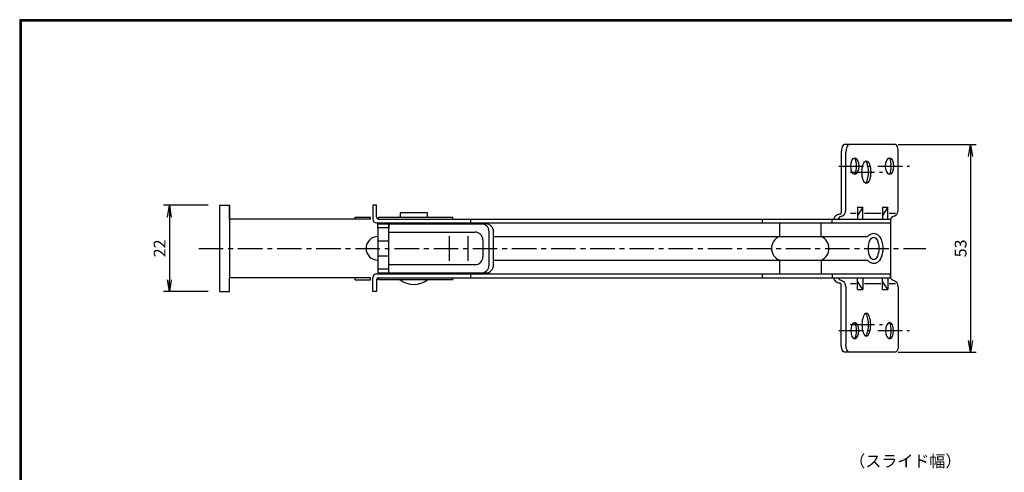
# Model space of a CAD drawing. Extents: x 0 to 399, y 0 to 276.
# Drawn here: x 0 to 252, y 160 to 276 of the extents above; entities that cross this region are included whole.
import ezdxf

# ---------------------------------------------------------------- set-up
doc = ezdxf.new("R2010")
doc.units = 0
doc.header["$LTSCALE"] = 5
doc.linetypes.add('CENTER', pattern=[2, 1.25, -0.25, 0.25, -0.25])
doc.layers.get('0').update_dxf_attribs({"linetype": 'CONTINUOUS'})
doc.layers.get('DEFPOINTS').update_dxf_attribs({"linetype": 'CONTINUOUS'})
for name, color, linetype in [('CENTER_L', 1, 'CENTER'), ('SEIHIN', 3, 'CONTINUOUS'), ('SUNPOU', 4, 'CONTINUOUS'), ('ZUWAKU', 7, 'CONTINUOUS')]:
    doc.layers.add(name, color=color, linetype=linetype)
doc.styles.get("Standard").update_dxf_attribs({"font": 'TXT', "bigfont": 'bigfont.shx'})
doc.dimstyles.get("Standard").update_dxf_attribs({"dimtxt": 0.18, "dimasz": 0.18, "dimexe": 0.18, "dimexo": 0.0625, "dimgap": 0.09, "dimtad": 0, "dimtih": 1, "dimtoh": 1, "dimdec": 4, "dimzin": 0, "dimtxsty": 'STANDARD', "dimcen": 0.09, "dimazin": 3, "dimtfac": 1, "dimtdec": 4, "dimtofl": 0, "dimtmove": 0, "dimatfit": 3, "dimtolj": 1, "dimtzin": 0})

# ---------------------------------------------------------------- blocks, each defined once
blk = doc.blocks.new('_OPEN')
at = {"color": 0, "linetype": 'BYBLOCK'}
for p, q in [((-1, 0.167), (0, 0)), ((0, 0), (-1, -0.167)), ((0, 0), (-1, 0))]:
    blk.add_line(p, q, dxfattribs=at)
blk = doc.blocks.new('*D7')
at = {"layer": 'DEFPOINTS', "color": 0}
for p in [(51.13, 228.41), (38.24, 206.41), (51.13, 206.41)]:
    blk.add_point(p, dxfattribs=at)
at = {"layer": 'SUNPOU'}
for p, q in [((48.13, 228.41), (36.74, 228.41)), ((38.24, 225.41), (38.24, 209.41)), ((48.13, 206.41), (36.74, 206.41))]:
    blk.add_line(p, q, dxfattribs=at)
at = {"layer": 'SUNPOU', "xscale": 3, "yscale": 3, "zscale": 3}
for p, rotation in [((38.24, 228.41), 90), ((38.24, 206.41), 270)]:
    blk.add_blockref('_OPEN', p, dxfattribs=dict(at, rotation=rotation))
at = {"layer": 'SUNPOU', "insert": (35.74, 217.41), "char_height": 3, "attachment_point": 5, "rotation": 90}
blk.add_mtext('\\A1;22', dxfattribs=at)
blk = doc.blocks.new('*D12')
at = {"layer": 'DEFPOINTS', "color": 0}
for p in [(221.47, 243.91), (221.47, 190.91), (242.9, 190.91)]:
    blk.add_point(p, dxfattribs=at)
at = {"layer": 'SUNPOU'}
for p, q in [((224.47, 243.91), (244.4, 243.91)), ((242.9, 240.91), (242.9, 193.91)), ((224.47, 190.91), (244.4, 190.91))]:
    blk.add_line(p, q, dxfattribs=at)
at = {"layer": 'SUNPOU', "xscale": 3, "yscale": 3, "zscale": 3}
for p, rotation in [((242.9, 243.91), 90), ((242.9, 190.91), 270)]:
    blk.add_blockref('_OPEN', p, dxfattribs=dict(at, rotation=rotation))
at = {"layer": 'SUNPOU', "insert": (240.4, 217.41), "char_height": 3, "attachment_point": 5, "rotation": 90}
blk.add_mtext('\\A1;53', dxfattribs=at)

msp = doc.modelspace()

# ---------------------------------------------------------------- linework, layer by layer
at = {"layer": 'CENTER_L'}
for p, q in [((209.3, 238.41), (217.35, 238.41)), ((212.17, 236.89), (220.42, 236.89)), ((219.27, 238.41), (227.32, 238.41)), ((45.77, 217.41), (231.47, 217.41)), ((209.3, 196.41), (217.35, 196.41)), ((212.17, 197.94), (220.42, 197.94)), ((219.27, 196.41), (227.32, 196.41))]:
    msp.add_line(p, q, dxfattribs=at)
at = {"layer": 'SEIHIN', "color": 3}
for p, q in [((209.9, 241.91), (209.9, 226.61)), ((223.73, 243.91), (210.64, 243.91)), ((211.1, 227.23), (211.1, 241.91)), ((224.47, 227.23), (224.47, 241.91)), ((212.3, 226.41), (213.68, 226.41)), ((215.41, 227.91), (214.02, 225.84)), ((214.02, 227.91), (215.41, 227.91)), ((214.02, 227.91), (214.02, 224.91)), ((215.41, 224.91), (215.41, 227.91)), ((215.83, 226.41), (219.98, 226.41)), ((221.79, 227.91), (220.4, 225.84)), ((220.4, 227.91), (221.79, 227.91)), ((220.4, 227.91), (220.4, 224.91)), ((221.79, 224.91), (221.79, 227.91)), ((222.17, 226.41), (223.77, 226.41)), ((209.66, 225.55), (209.02, 224.91)), ((223.03, 225.55), (222.39, 224.91)), ((222.44, 224.91), (222.44, 223.91)), ((209.66, 209.27), (209.02, 209.91)), ((214.02, 206.91), (214.02, 209.91)), ((215.41, 206.91), (214.02, 208.98)), ((215.41, 209.91), (215.41, 206.91)), ((220.4, 206.91), (220.4, 209.91)), ((221.79, 206.91), (220.4, 208.98)), ((221.79, 209.91), (221.79, 206.91)), ((223.03, 209.27), (222.39, 209.91)), ((222.44, 209.91), (222.44, 210.91)), ((209.9, 192.91), (209.9, 208.08)), ((211.1, 207.59), (211.1, 192.91)), ((212.3, 208.41), (213.68, 208.41)), ((214.02, 206.91), (215.41, 206.91)), ((215.83, 208.41), (219.98, 208.41)), ((220.4, 206.91), (221.79, 206.91)), ((222.17, 208.41), (223.77, 208.41)), ((224.47, 207.59), (224.47, 192.91)), ((223.73, 190.91), (210.64, 190.91))]:
    msp.add_line(p, q, dxfattribs=at)
at = {"layer": 'SEIHIN'}
for p, q in [((51.13, 206.41), (51.13, 228.41)), ((51.13, 228.41), (53.63, 228.41)), ((53.63, 224.91), (53.63, 228.41)), ((53.63, 228.41), (53.63, 224.91)), ((90.2, 228.41), (90.2, 224.91)), ((91.2, 228.41), (90.2, 228.41)), ((91.2, 225.41), (91.2, 228.41)), ((104.17, 226.48), (97.17, 226.48)), ((97.17, 226.48), (97.17, 225.41)), ((104.17, 225.41), (104.17, 226.48)), ((86.54, 224.91), (53.63, 224.91)), ((53.63, 224.91), (53.63, 209.91)), ((85.67, 225.41), (89.63, 225.41)), ((85.67, 224.91), (85.67, 225.41)), ((89.63, 224.91), (85.67, 224.91)), ((89.63, 224.91), (89.63, 225.41)), ((91.2, 223.91), (222.44, 223.91)), ((91.63, 225.41), (110.67, 225.41)), ((91.63, 224.91), (91.63, 225.41)), ((91.7, 224.91), (222.44, 224.91)), ((97.17, 225.41), (104.17, 225.41)), ((110.67, 224.91), (110.67, 225.41)), ((115.19, 224.91), (115.19, 223.91)), ((189.66, 224.91), (189.66, 223.91)), ((194.08, 223.91), (194.08, 220.41)), ((204.76, 220.41), (204.76, 223.91)), ((207.59, 223.91), (207.59, 224.91)), ((222.44, 224.91), (222.44, 209.91)), ((91.49, 223.68), (119.08, 223.68)), ((91.49, 222.68), (91.49, 223.68)), ((91.49, 222.68), (91.49, 212.14)), ((94.28, 222.68), (91.49, 222.68)), ((94.28, 211.14), (94.28, 223.68)), ((94.28, 223.68), (94.28, 222.48)), ((94.28, 221.57), (116.34, 221.57)), ((119.93, 213.14), (119.93, 221.68)), ((121.08, 213.14), (121.08, 221.68)), ((91.49, 219.34), (94.28, 219.34)), ((109.77, 214.26), (109.77, 220.57)), ((114.61, 214.26), (114.61, 220.57)), ((118.34, 219.57), (118.34, 215.26)), ((121.08, 220.41), (216.64, 220.41)), ((91.49, 215.49), (94.28, 215.49)), ((121.08, 214.41), (216.65, 214.41)), ((194.08, 214.41), (194.08, 210.91)), ((204.76, 214.41), (204.76, 210.91)), ((94.28, 212.14), (91.49, 212.14)), ((91.49, 212.14), (91.49, 211.14)), ((94.28, 213.26), (116.34, 213.26)), ((94.28, 211.14), (94.28, 212.34)), ((86.54, 209.91), (53.63, 209.91)), ((53.63, 206.41), (53.63, 209.91)), ((89.63, 209.91), (85.67, 209.91)), ((85.67, 209.41), (85.67, 209.91)), ((85.67, 209.41), (89.63, 209.41)), ((89.63, 209.41), (89.63, 209.91)), ((90.2, 206.41), (90.2, 209.91)), ((91.2, 210.91), (222.44, 210.91)), ((91.2, 209.41), (91.2, 206.41)), ((91.49, 211.14), (119.08, 211.14)), ((91.63, 209.41), (91.63, 209.91)), ((110.67, 209.41), (91.63, 209.41)), ((91.7, 209.91), (222.44, 209.91)), ((110.67, 209.41), (110.67, 209.91)), ((115.19, 210.91), (115.19, 209.91)), ((189.66, 210.91), (189.66, 209.91)), ((207.59, 210.91), (207.59, 209.91)), ((51.13, 206.41), (53.63, 206.41)), ((91.2, 206.41), (90.2, 206.41))]:
    msp.add_line(p, q, dxfattribs=at)
at = {"layer": 'SEIHIN', "color": 3}
for centre, radius, start, end in [((208.59, 238.41), 5.19, 336.111, 23.889), ((209.02, 236.89), 7.83, 338.4487, 21.5513), ((217.5, 238.41), 5.19, 336.111, 23.889), ((209.4, 226.61), 0.5, 273.7918, 0), ((209.4, 227.23), 1.7, 279, 0), ((222.77, 227.23), 1.7, 279, 0), ((209.54, 224.42), 1.7, 93.7918, 163.1123), ((209.54, 210.27), 1.7, 194.5485, 266.2082), ((209.4, 207.59), 1.7, 0, 81), ((222.77, 207.59), 1.7, 360, 81), ((209.4, 208.08), 0.5, 0, 86.2082), ((209.02, 197.94), 7.83, 338.4487, 21.5513), ((208.59, 196.41), 5.19, 336.111, 23.889), ((217.5, 196.41), 5.19, 336.111, 23.889)]:
    msp.add_arc(centre, radius, start, end, dxfattribs=at)
at = {"layer": 'SEIHIN'}
for centre, radius, start, end in [((91.2, 224.91), 1, 180, 270), ((91.7, 225.41), 0.5, 180, 270), ((116.34, 219.57), 2, 0, 90), ((117.93, 221.68), 2, 0, 90), ((119.08, 221.68), 2, 0, 90), ((119.08, 221.68), 2, 0, 90), ((91.49, 217.41), 3, 90, 270), ((195.33, 217.41), 3.25, 112.6199, 247.3801), ((203.51, 217.41), 3.25, 292.6199, 67.3801), ((116.34, 215.26), 2, 270, 0), ((117.93, 213.14), 2, 270, 0), ((119.08, 213.14), 2, 270, 0), ((119.08, 213.14), 2, 270, 0), ((91.2, 209.91), 1, 90, 180), ((91.7, 209.41), 0.5, 90, 180), ((100.67, 213.93), 5.72, 232.2375, 307.7622)]:
    msp.add_arc(centre, radius, start, end, dxfattribs=at)
for centre, start_param, end_param in [((210.64, 241.91), 0, 1.570796), ((211.84, 241.91), 0, 1.570796), ((223.73, 241.91), 4.712389, 6.283185)]:
    msp.add_ellipse(centre, major_axis=(0, 2), ratio=0.371391, start_param=start_param, end_param=end_param, dxfattribs=at)
at = {"layer": 'SEIHIN', "color": 3, "extrusion": (0, 0, -1)}
for centre, major_axis, ratio in [((213.33, 238.41), (0, -2.1), 0.486701), ((216.3, 236.89), (0, -2.87), 0.391304), ((222.24, 238.41), (0, -2.1), 0.486701), ((218.17, 217.41), (0, -2.86), 0.468047)]:
    msp.add_ellipse(centre, major_axis=major_axis, ratio=ratio, start_param=-1.570796, end_param=4.712389, dxfattribs=at)
at = {"layer": 'SEIHIN', "color": 3}
for centre, major_axis, ratio in [((216.3, 197.94), (0, 2.87), 0.391304), ((213.33, 196.41), (0, 2.1), 0.486701), ((222.24, 196.41), (0, 2.1), 0.486701)]:
    msp.add_ellipse(centre, major_axis=major_axis, ratio=ratio, start_param=-1.570796, end_param=4.712389, dxfattribs=at)
at = {"layer": 'SEIHIN', "extrusion": (0, 0, -1)}
for centre, start_param, end_param in [((210.64, 192.91), 3.141593, 4.712389), ((211.84, 192.91), 3.141593, 4.712389), ((223.73, 192.91), 1.570796, 3.141593)]:
    msp.add_ellipse(centre, major_axis=(0, 2), ratio=0.371391, start_param=start_param, end_param=end_param, dxfattribs=at)
at = {"layer": 'SEIHIN', "color": 3}
msp.add_open_spline([(216.64, 220.41), (216.74, 220.55), (216.86, 220.67), (217.14, 220.93), (217.33, 221.05), (217.76, 221.23), (218, 221.28), (218.48, 221.25), (218.72, 221.19), (219.13, 220.98), (219.3, 220.85), (219.6, 220.55), (219.72, 220.39), (220.05, 219.86), (220.2, 219.46), (220.42, 218.6), (220.49, 218.13), (220.51, 217.58), (220.51, 217.5), (220.51, 217.41), (220.51, 217.05), (220.48, 216.7), (220.36, 215.96), (220.27, 215.58), (220, 214.88), (219.82, 214.55), (219.44, 214.1), (219.27, 213.94), (218.85, 213.69), (218.61, 213.59), (218.12, 213.54), (217.89, 213.56), (217.48, 213.69), (217.29, 213.79), (216.97, 214.03), (216.84, 214.17), (216.69, 214.35), (216.67, 214.38), (216.65, 214.41)], degree=3, knots=[2.573801, 2.573801, 2.573801, 2.573801, 2.743484, 2.743484, 2.952958, 2.952958, 3.162432, 3.162432, 3.371905, 3.371905, 3.581379, 3.581379, 3.790852, 3.790852, 4.212891, 4.212891, 4.634929, 4.634929, 4.712389, 4.712389, 4.712389, 5.035006, 5.035006, 5.404586, 5.404586, 5.774166, 5.774166, 6.003943, 6.003943, 6.23372, 6.23372, 6.426033, 6.426033, 6.618346, 6.618346, 6.810659, 6.810659, 6.85074, 6.85074, 6.85074, 6.85074], dxfattribs=at)
at = {"layer": 'ZUWAKU'}
for points in [[(0, 275.8), (0, 0), (398.8, 0), (398.8, 275.8)], [(0.1, 275.7), (0.1, 0.1), (398.7, 0.1), (398.7, 275.7)], [(0.2, 275.6), (0.2, 0.2), (398.6, 0.2), (398.6, 275.6)], [(0.3, 275.5), (0.3, 0.3), (398.5, 0.3), (398.5, 275.5)], [(0.4, 275.4), (0.4, 0.4), (398.4, 0.4), (398.4, 275.4)]]:
    msp.add_lwpolyline(points, close=True, dxfattribs=at)

# ---------------------------------------------------------------- texts
at = {"layer": 'SUNPOU'}
msp.add_text('（スライド幅）', height=3, dxfattribs=at).set_placement((211.95, 161.61))

# ---------------------------------------------------------------- dimensions: what is measured, and where the dimension line sits
for base, p1, p2, picture, middle in [((242.9, 190.91), (221.47, 243.91), (221.47, 190.91), '*D12', (240.4, 217.41)), ((38.24, 206.41), (51.13, 228.41), (51.13, 206.41), '*D7', (35.74, 217.41))]:
    dim = msp.add_linear_dim(base=base, p1=p1, p2=p2, angle=90, dimstyle='STANDARD', override={"dimtxt": 3, "dimasz": 3, "dimexe": 1.5, "dimexo": 3, "dimgap": 1, "dimtad": 3, "dimtih": 0, "dimtoh": 0, "dimdec": 0, "dimblk1": 'OPEN', "dimblk2": 'OPEN', "dimsah": 1, "dimcen": 3, "dimclrd": 256, "dimclre": 256, "dimclrt": 256, "dimtdec": 0, "dimtofl": 1, "dimldrblk": 'OPEN'}, dxfattribs=at)
    dim.commit()
    dim.dimension.update_dxf_attribs({"geometry": picture, "text_midpoint": middle})

doc.saveas('drawing.dxf')
